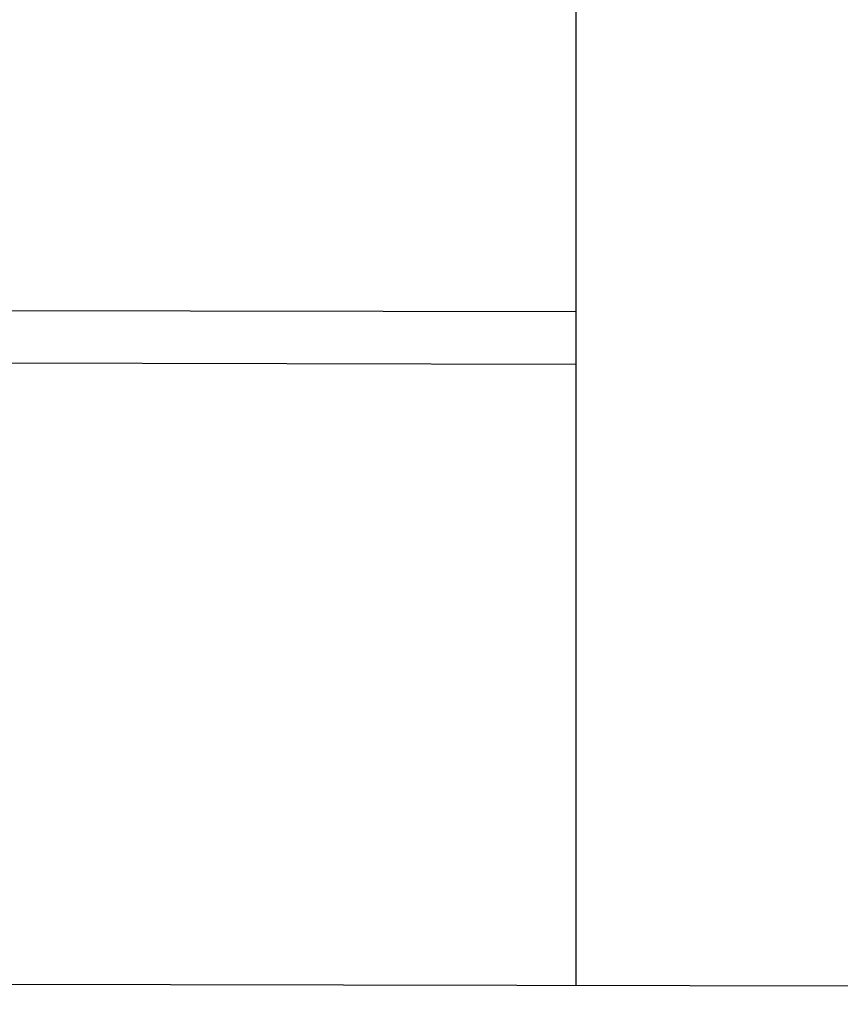
# Model space of a CAD drawing. Units: millimetres. Extents: x -1037 to 11407, y -3395 to 13904.
# Drawn here: x 5841 to 6092, y 1650 to 1952 of the extents above; entities that cross this region are included whole.
import ezdxf

# ---------------------------------------------------------------- set-up
doc = ezdxf.new("R2010")
doc.units = ezdxf.units.MM
doc.header["$LTSCALE"] = 50
doc.header["$PDSIZE"] = -1
doc.layers.add('размер', color=92, linetype='Continuous', lineweight=15)
doc.dimstyles.new('Размер М1.1', dxfattribs={"dimtxt": 300, "dimasz": 200, "dimexe": 1, "dimexo": 1, "dimgap": 50, "dimtad": 1, "dimdec": 0, "dimzin": 0, "dimtxsty": 'Standard', "dimcen": 2.5, "dimazin": 0, "dimtfac": 1, "dimtmove": 0, "dimatfit": 3, "dimfxl": 1, "dimtzin": 0, "dimarcsym": 0})

# ---------------------------------------------------------------- blocks, each defined once
blk = doc.blocks.new('*D17')
at = {"layer": 'Defpoints', "color": 0, "transparency": 16777216}
for p in [(-756.25, 8558.13), (6039.08, 8558.13, 0), (6205.01, -1385.06)]:
    blk.add_point(p, dxfattribs=at)
at = {"layer": 'размер', "color": 0, "lineweight": -2, "transparency": 16777216}
for p, q in [((6038.08, 8558.13), (-757.25, 8558.13)), ((-756.25, -1185.06), (-756.25, 8358.13)), ((6204.01, -1385.06), (-757.25, -1385.06))]:
    blk.add_line(p, q, dxfattribs=at)
at = {"layer": 'размер', "color": 0, "transparency": 16777216}
for points in [[(-789.58, 8358.13), (-722.91, 8358.13), (-756.25, 8558.13)], [(-789.58, -1185.06), (-722.91, -1185.06), (-756.25, -1385.06)]]:
    blk.add_solid(points, dxfattribs=at)
at = {"layer": 'размер', "color": 0, "transparency": 16777216, "insert": (-906.25, 3586.53), "char_height": 200, "attachment_point": 5, "rotation": 90}
blk.add_mtext('9800', dxfattribs=at)
blk = doc.blocks.new('*D18')
at = {"layer": 'Defpoints', "color": 0, "transparency": 16777216}
for p in [(6067.51, 7056.64), (233.24, 212.02), (6067.61, 212.02)]:
    blk.add_point(p, dxfattribs=at)
at = {"layer": 'размер', "color": 0, "lineweight": -2, "transparency": 16777216}
for p, q in [((6066.51, 7056.64), (232.24, 7056.64)), ((233.24, 6856.64), (233.24, 412.02)), ((6066.61, 212.02), (232.24, 212.02))]:
    blk.add_line(p, q, dxfattribs=at)
at = {"layer": 'размер', "color": 0, "transparency": 16777216}
for points in [[(199.9, 6856.64), (266.57, 6856.64), (233.24, 7056.64)], [(199.9, 412.02), (266.57, 412.02), (233.24, 212.02)]]:
    blk.add_solid(points, dxfattribs=at)
at = {"layer": 'размер', "color": 0, "transparency": 16777216, "insert": (83.24, 3634.33), "char_height": 200, "attachment_point": 5, "rotation": 90}
blk.add_mtext('6800', dxfattribs=at)

msp = doc.modelspace()

# ---------------------------------------------------------------- linework, layer by layer
at = {"color": 7, "linetype": 'Continuous', "lineweight": 25}
for p, q in [((6011.01, 2004.71), (6011.01, 1656.2)), ((6011.01, 1862.52), (5750.33, 1863.08)), ((5753.76, 1847.08), (6011.01, 1846.52)), ((6460.92, 1655.42), (5666.21, 1656.8))]:
    msp.add_line(p, q, dxfattribs=at)

# ---------------------------------------------------------------- dimensions: what is measured, and where the dimension line sits
at = {"layer": 'размер'}
dim = msp.add_linear_dim(base=(-756.25, 8558.13), p1=(6205.01, -1385.06), p2=(6039.08, 8558.13, 0), angle=90, text='9800', dimstyle='Размер М1.1', override={"dimtxt": 200}, dxfattribs=at)
dim.commit()
dim.dimension.update_dxf_attribs({"geometry": '*D17', "text_midpoint": (-906.25, 3586.53)})
dim = msp.add_linear_dim(base=(233.24, 212.02), p1=(6067.51, 7056.64), p2=(6067.61, 212.02), angle=90, text='6800', dimstyle='Размер М1.1', override={"dimtxt": 200}, dxfattribs=at)
dim.commit()
dim.dimension.update_dxf_attribs({"geometry": '*D18', "text_midpoint": (233.24, 3634.33), "dimtype": 160})

doc.saveas('drawing.dxf')
